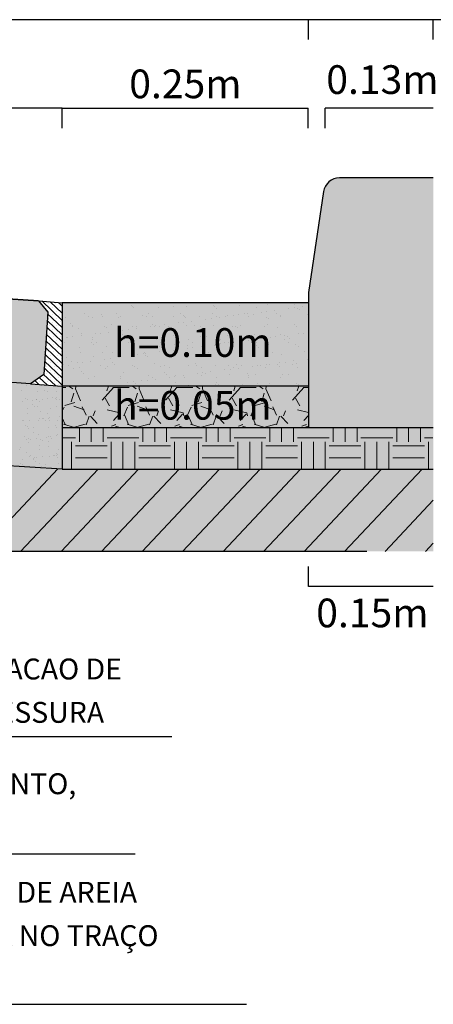
# Model space of a CAD drawing. Extents: x 277872 to 278230, y 9113212 to 9113423.
# Drawn here: x 278188 to 278197, y 9113374 to 9113396 of the extents above; entities that cross this region are included whole.
import ezdxf

# ---------------------------------------------------------------- set-up
doc = ezdxf.new("R2010")
doc.units = 0
doc.header["$LTSCALE"] = 12.7
doc.layers.get('0').update_dxf_attribs({"linetype": 'CONTINUOUS'})
for name, color, linetype in [('02', 2, 'CONTINUOUS'), ('MURO', 7, 'CONTINUOUS'), ('TEXTL', 3, 'CONTINUOUS'), ('V-NODE', 1, 'CONTINUOUS')]:
    doc.layers.add(name, color=color, linetype=linetype)
doc.layers.add('fino 2', color=7, linetype='CONTINUOUS', lineweight=20, true_color=0x737373)
doc.layers.add('Hachura', color=8, linetype='CONTINUOUS', lineweight=5)
doc.styles.add('ROMANT', font='arial.ttf')
doc.styles.add('SILVIO', font='arial.ttf')

msp = doc.modelspace()

# ---------------------------------------------------------------- hatches: boundary and pattern name
h = msp.add_hatch(color=254)
h.dxf.hatch_style = 1
h.paths.add_polyline_path([(278194.236, 9113389.854), (278194.574, 9113392.104, -0.371124), (278194.93, 9113392.409), (278197.022, 9113392.409), (278197.022, 9113386.838), (278194.236, 9113386.838)])
at = {"true_color": 0x787878}
h = msp.add_hatch(color=8, dxfattribs=at)
h.dxf.hatch_style = 1
h.paths.add_polyline_path([(278188.425, 9113389.419), (278188.217, 9113389.673), (278186.332, 9113389.794), (278186.108, 9113389.596), (278186.046, 9113388.261), (278186.199, 9113387.949), (278188.042, 9113387.823), (278188.335, 9113388.028)])
h = msp.add_hatch(color=254)
h.dxf.hatch_style = 1
h.paths.add_polyline_path([(278194.236, 9113389.624), (278194.236, 9113387.767), (278190.572, 9113387.77), (278188.75, 9113387.767), (278188.75, 9113389.624), (278190.453, 9113389.624)])
at = {"true_color": 0xcc906b}
h = msp.add_hatch(color=33, dxfattribs=at)
h.dxf.hatch_style = 1
h.paths.add_polyline_path([(278197.022, 9113384.084), (278197.022, 9113385.916), (278188.75, 9113385.916), (278159.599, 9113387.798), (278130.448, 9113385.916), (278122.177, 9113385.916), (278122.177, 9113384.084)])
at = {"true_color": 0xecf0ea}
h = msp.add_hatch(color=7, dxfattribs=at)
h.dxf.hatch_style = 1
h.paths.add_polyline_path([(278188.75, 9113387.767), (278194.236, 9113387.767), (278194.236, 9113386.838), (278188.75, 9113386.838)])
at = {"true_color": 0xc47f54}
h = msp.add_hatch(color=23, dxfattribs=at)
h.dxf.hatch_style = 1
h.paths.add_polyline_path([(278197.022, 9113386.838), (278194.236, 9113386.838), (278188.75, 9113386.838), (278188.75, 9113385.916), (278197.022, 9113385.916)])
at = {"layer": 'V-NODE', "true_color": 0xfdd881}
h = msp.add_hatch(color=41, dxfattribs=at)
h.dxf.hatch_style = 1
h.paths.add_polyline_path([(278130.448, 9113385.916), (278130.448, 9113387.767), (278159.517, 9113389.654), (278159.599, 9113389.657), (278159.682, 9113389.654), (278188.75, 9113387.767), (278188.75, 9113385.916), (278159.599, 9113387.798)])

# ---------------------------------------------------------------- linework, layer by layer
for p, q in [((278194.236, 9113395.936), (278124.962, 9113395.936)), ((278197.022, 9113395.936), (278194.236, 9113395.936)), ((278206.307, 9113395.936), (278197.022, 9113395.936)), ((278197.022, 9113393.963), (278194.607, 9113393.963)), ((278197.022, 9113383.305), (278194.236, 9113383.305))]:
    msp.add_line(p, q)
at = {"layer": '02', "color": 3}
for p, q in [((278188.217, 9113389.673), (278159.681, 9113391.507)), ((278186.332, 9113389.794), (278188.217, 9113389.673)), ((278188.042, 9113387.823), (278159.682, 9113389.654)), ((278188.217, 9113389.673), (278188.425, 9113389.419)), ((278188.217, 9113389.673), (278188.75, 9113389.624)), ((278194.236, 9113389.624), (278188.75, 9113389.624)), ((278188.75, 9113389.624), (278188.75, 9113387.767)), ((278194.236, 9113389.624), (278194.236, 9113387.767)), ((278188.425, 9113389.419), (278188.335, 9113388.028)), ((278188.042, 9113387.823), (278182.965, 9113388.157)), ((278188.042, 9113387.823), (278186.199, 9113387.949)), ((278188.335, 9113388.028), (278188.042, 9113387.823)), ((278188.042, 9113387.823), (278188.75, 9113387.767)), ((278188.75, 9113385.916), (278159.599, 9113387.798)), ((278194.236, 9113387.767), (278188.75, 9113387.767)), ((278188.75, 9113387.767), (278188.75, 9113385.916)), ((278194.236, 9113387.767), (278191.634, 9113387.767)), ((278194.236, 9113386.838), (278188.75, 9113386.838)), ((278188.75, 9113385.916), (278197.022, 9113385.916)), ((278195.536, 9113384.084), (278122.177, 9113384.084))]:
    msp.add_line(p, q, dxfattribs=at)
at = {"layer": 'fino 2'}
for p, q in [((278188.75, 9113387.741), (278188.828, 9113387.741)), ((278188.897, 9113387.767), (278188.984, 9113387.707)), ((278189.008, 9113387.615), (278188.951, 9113387.416)), ((278189.049, 9113387.767), (278189.045, 9113387.698)), ((278189.046, 9113387.709), (278189.159, 9113387.44)), ((278189.637, 9113387.455), (278189.892, 9113387.738)), ((278189.743, 9113387.662), (278189.777, 9113387.767)), ((278189.875, 9113387.741), (278190.243, 9113387.741)), ((278190.312, 9113387.767), (278190.399, 9113387.707)), ((278190.423, 9113387.615), (278190.366, 9113387.416)), ((278190.464, 9113387.767), (278190.461, 9113387.698)), ((278190.461, 9113387.709), (278190.574, 9113387.44)), ((278191.052, 9113387.455), (278191.307, 9113387.738)), ((278191.158, 9113387.662), (278191.192, 9113387.767)), ((278191.29, 9113387.741), (278191.658, 9113387.741)), ((278191.727, 9113387.767), (278191.814, 9113387.707)), ((278191.838, 9113387.615), (278191.781, 9113387.416)), ((278191.879, 9113387.767), (278191.876, 9113387.698)), ((278191.876, 9113387.709), (278191.989, 9113387.44)), ((278192.468, 9113387.455), (278192.722, 9113387.738)), ((278192.573, 9113387.662), (278192.607, 9113387.767)), ((278192.706, 9113387.741), (278193.073, 9113387.741)), ((278193.142, 9113387.767), (278193.229, 9113387.707)), ((278193.253, 9113387.615), (278193.196, 9113387.416)), ((278193.294, 9113387.767), (278193.291, 9113387.698)), ((278193.291, 9113387.709), (278193.404, 9113387.44)), ((278193.883, 9113387.455), (278194.137, 9113387.738)), ((278193.988, 9113387.662), (278194.022, 9113387.767)), ((278194.121, 9113387.741), (278194.236, 9113387.741)), ((278188.807, 9113387.334), (278189.033, 9113387.405)), ((278189.803, 9113387.33), (278189.704, 9113387.5)), ((278190.222, 9113387.334), (278190.448, 9113387.405)), ((278191.218, 9113387.33), (278191.119, 9113387.5)), ((278191.637, 9113387.334), (278191.864, 9113387.405)), ((278192.633, 9113387.33), (278192.534, 9113387.5)), ((278193.052, 9113387.334), (278193.279, 9113387.405)), ((278194.048, 9113387.33), (278193.949, 9113387.5)), ((278188.75, 9113387.208), (278188.791, 9113387.302)), ((278189.007, 9113387.324), (278189.234, 9113387.239)), ((278189.196, 9113387.308), (278189.281, 9113387.124)), ((278189.439, 9113387.104), (278189.481, 9113387.217)), ((278190.03, 9113387.173), (278189.747, 9113387.243)), ((278190.045, 9113387.105), (278190.031, 9113387.175)), ((278190.121, 9113387.104), (278190.206, 9113387.302)), ((278190.422, 9113387.324), (278190.649, 9113387.239)), ((278190.611, 9113387.308), (278190.696, 9113387.124)), ((278190.854, 9113387.104), (278190.896, 9113387.217)), ((278191.446, 9113387.173), (278191.163, 9113387.243)), ((278191.461, 9113387.105), (278191.446, 9113387.175)), ((278191.536, 9113387.104), (278191.621, 9113387.302)), ((278191.838, 9113387.324), (278192.064, 9113387.239)), ((278192.026, 9113387.308), (278192.111, 9113387.124)), ((278192.269, 9113387.104), (278192.311, 9113387.217)), ((278192.861, 9113387.173), (278192.578, 9113387.243)), ((278192.876, 9113387.105), (278192.862, 9113387.175)), ((278192.951, 9113387.104), (278193.036, 9113387.302)), ((278193.253, 9113387.324), (278193.479, 9113387.239)), ((278193.441, 9113387.308), (278193.526, 9113387.124)), ((278193.684, 9113387.104), (278193.726, 9113387.217)), ((278194.236, 9113387.183), (278193.993, 9113387.243)), ((278188.75, 9113387.06), (278188.813, 9113386.913)), ((278189.279, 9113386.904), (278189.35, 9113387.102)), ((278189.531, 9113386.933), (278189.375, 9113387.102)), ((278190.016, 9113387.143), (278189.889, 9113387.001)), ((278190.144, 9113387.111), (278190.229, 9113386.913)), ((278190.695, 9113386.904), (278190.765, 9113387.102)), ((278190.946, 9113386.933), (278190.79, 9113387.102)), ((278191.431, 9113387.143), (278191.304, 9113387.001)), ((278191.559, 9113387.111), (278191.644, 9113386.913)), ((278192.11, 9113386.904), (278192.18, 9113387.102)), ((278192.361, 9113386.933), (278192.205, 9113387.102)), ((278192.846, 9113387.143), (278192.719, 9113387.001)), ((278192.974, 9113387.111), (278193.059, 9113386.913)), ((278193.525, 9113386.904), (278193.595, 9113387.102)), ((278193.776, 9113386.933), (278193.62, 9113387.102)), ((278194.236, 9113387.114), (278194.134, 9113387.001)), ((278188.779, 9113386.92), (278189.019, 9113386.849)), ((278189.022, 9113386.853), (278189.263, 9113386.924)), ((278189.13, 9113386.526), (278189.13, 9113386.838)), ((278189.395, 9113386.526), (278189.395, 9113386.838)), ((278189.66, 9113386.526), (278189.66, 9113386.838)), ((278189.826, 9113386.842), (278189.828, 9113386.838)), ((278189.946, 9113386.915), (278189.847, 9113386.873)), ((278190.053, 9113386.838), (278189.937, 9113386.877)), ((278190.194, 9113386.92), (278190.434, 9113386.849)), ((278190.437, 9113386.853), (278190.678, 9113386.924)), ((278190.545, 9113386.526), (278190.545, 9113386.838)), ((278190.81, 9113386.526), (278190.81, 9113386.838)), ((278191.075, 9113386.526), (278191.075, 9113386.838)), ((278191.241, 9113386.842), (278191.243, 9113386.838)), ((278191.361, 9113386.915), (278191.262, 9113386.873)), ((278191.468, 9113386.838), (278191.352, 9113386.877)), ((278191.609, 9113386.92), (278191.849, 9113386.849)), ((278191.852, 9113386.853), (278192.093, 9113386.924)), ((278191.96, 9113386.526), (278191.96, 9113386.838)), ((278192.225, 9113386.526), (278192.225, 9113386.838)), ((278192.49, 9113386.526), (278192.49, 9113386.838)), ((278192.656, 9113386.842), (278192.658, 9113386.838)), ((278192.777, 9113386.915), (278192.678, 9113386.873)), ((278192.883, 9113386.838), (278192.767, 9113386.877)), ((278193.024, 9113386.92), (278193.264, 9113386.849)), ((278193.267, 9113386.853), (278193.508, 9113386.924)), ((278193.375, 9113386.526), (278193.375, 9113386.838)), ((278193.64, 9113386.526), (278193.64, 9113386.838)), ((278193.906, 9113386.526), (278193.906, 9113386.838)), ((278194.071, 9113386.842), (278194.073, 9113386.838)), ((278194.192, 9113386.915), (278194.093, 9113386.873)), ((278194.236, 9113386.859), (278194.182, 9113386.877)), ((278194.79, 9113386.526), (278194.79, 9113386.838)), ((278195.055, 9113386.526), (278195.055, 9113386.838)), ((278195.321, 9113386.526), (278195.321, 9113386.838)), ((278196.205, 9113386.526), (278196.205, 9113386.838)), ((278196.47, 9113386.526), (278196.47, 9113386.838)), ((278196.736, 9113386.526), (278196.736, 9113386.838)), ((278188.75, 9113386.615), (278189.041, 9113386.615)), ((278188.953, 9113385.916), (278188.953, 9113386.526)), ((278189.749, 9113386.615), (278190.456, 9113386.615)), ((278189.837, 9113385.916), (278189.837, 9113386.526)), ((278190.102, 9113385.916), (278190.102, 9113386.526)), ((278190.368, 9113385.916), (278190.368, 9113386.526)), ((278191.164, 9113386.615), (278191.871, 9113386.615)), ((278191.252, 9113385.916), (278191.252, 9113386.526)), ((278191.518, 9113385.916), (278191.518, 9113386.526)), ((278191.783, 9113385.916), (278191.783, 9113386.526)), ((278192.579, 9113386.615), (278193.286, 9113386.615)), ((278192.667, 9113385.916), (278192.667, 9113386.526)), ((278192.933, 9113385.916), (278192.933, 9113386.526)), ((278193.198, 9113385.916), (278193.198, 9113386.526)), ((278193.994, 9113386.615), (278194.702, 9113386.615)), ((278194.082, 9113385.916), (278194.082, 9113386.526)), ((278194.348, 9113385.916), (278194.348, 9113386.526)), ((278194.613, 9113385.916), (278194.613, 9113386.526)), ((278195.409, 9113386.615), (278196.117, 9113386.615)), ((278195.498, 9113385.916), (278195.498, 9113386.526)), ((278195.763, 9113385.916), (278195.763, 9113386.526)), ((278196.028, 9113385.916), (278196.028, 9113386.526)), ((278196.824, 9113386.615), (278197.008, 9113386.615)), ((278196.913, 9113385.916), (278196.913, 9113386.526)), ((278189.041, 9113386.438), (278189.749, 9113386.438)), ((278190.456, 9113386.438), (278191.164, 9113386.438)), ((278191.871, 9113386.438), (278192.579, 9113386.438)), ((278193.286, 9113386.438), (278193.994, 9113386.438)), ((278194.702, 9113386.438), (278195.409, 9113386.438)), ((278196.117, 9113386.438), (278196.824, 9113386.438)), ((278189.041, 9113386.173), (278189.749, 9113386.173)), ((278190.456, 9113386.173), (278191.164, 9113386.173)), ((278191.871, 9113386.173), (278192.579, 9113386.173)), ((278193.286, 9113386.173), (278193.994, 9113386.173)), ((278194.702, 9113386.173), (278195.409, 9113386.173)), ((278196.117, 9113386.173), (278196.824, 9113386.173)), ((278186.915, 9113384.084), (278188.651, 9113385.923)), ((278187.818, 9113384.084), (278189.548, 9113385.916)), ((278188.721, 9113384.084), (278190.451, 9113385.916)), ((278189.624, 9113384.084), (278191.354, 9113385.916)), ((278190.527, 9113384.084), (278192.257, 9113385.916)), ((278191.43, 9113384.084), (278193.16, 9113385.916)), ((278192.333, 9113384.084), (278194.063, 9113385.916)), ((278193.236, 9113384.084), (278194.966, 9113385.916)), ((278194.139, 9113384.084), (278195.869, 9113385.916)), ((278195.042, 9113384.084), (278196.772, 9113385.916)), ((278195.945, 9113384.084), (278197.022, 9113385.224)), ((278196.848, 9113384.084), (278197.022, 9113384.268))]:
    msp.add_line(p, q, dxfattribs=at)
at = {"layer": 'Hachura'}
for p, q in [((278188.75, 9113389.233), (278188.292, 9113389.666)), ((278188.444, 9113389.602), (278188.444, 9113389.602)), ((278188.75, 9113389.393), (278188.479, 9113389.649)), ((278188.608, 9113389.607), (278188.608, 9113389.607)), ((278188.75, 9113389.552), (278188.666, 9113389.632)), ((278188.364, 9113389.518), (278188.364, 9113389.518)), ((278188.75, 9113389.073), (278188.422, 9113389.383)), ((278188.448, 9113389.438), (278188.448, 9113389.438)), ((278188.528, 9113389.522), (278188.528, 9113389.522)), ((278188.533, 9113389.358), (278188.533, 9113389.358)), ((278188.613, 9113389.443), (278188.613, 9113389.443)), ((278188.692, 9113389.527), (278188.692, 9113389.527)), ((278188.697, 9113389.363), (278188.697, 9113389.363)), ((278188.75, 9113388.913), (278188.412, 9113389.232)), ((278188.453, 9113389.273), (278188.453, 9113389.273)), ((278188.538, 9113389.194), (278188.538, 9113389.194)), ((278188.617, 9113389.278), (278188.617, 9113389.278)), ((278188.702, 9113389.198), (278188.702, 9113389.198)), ((278188.75, 9113388.593), (278188.393, 9113388.93)), ((278188.75, 9113388.753), (278188.403, 9113389.081)), ((278188.458, 9113389.109), (278188.458, 9113389.109)), ((278188.462, 9113388.945), (278188.462, 9113388.945)), ((278188.542, 9113389.029), (278188.542, 9113389.029)), ((278188.622, 9113389.114), (278188.622, 9113389.114)), ((278188.627, 9113388.95), (278188.627, 9113388.95)), ((278188.707, 9113389.034), (278188.707, 9113389.034)), ((278188.75, 9113388.433), (278188.383, 9113388.78)), ((278188.387, 9113388.696), (278188.387, 9113388.696)), ((278188.467, 9113388.78), (278188.467, 9113388.78)), ((278188.547, 9113388.865), (278188.547, 9113388.865)), ((278188.552, 9113388.701), (278188.552, 9113388.701)), ((278188.631, 9113388.785), (278188.631, 9113388.785)), ((278188.711, 9113388.87), (278188.711, 9113388.87)), ((278188.716, 9113388.705), (278188.716, 9113388.705)), ((278188.75, 9113388.113), (278188.364, 9113388.478)), ((278188.75, 9113388.273), (278188.374, 9113388.629)), ((278188.392, 9113388.532), (278188.392, 9113388.532)), ((278188.472, 9113388.616), (278188.472, 9113388.616)), ((278188.556, 9113388.536), (278188.556, 9113388.536)), ((278188.636, 9113388.621), (278188.636, 9113388.621)), ((278188.721, 9113388.541), (278188.721, 9113388.541)), ((278188.75, 9113387.953), (278188.354, 9113388.327)), ((278188.397, 9113388.367), (278188.397, 9113388.367)), ((278188.477, 9113388.452), (278188.477, 9113388.452)), ((278188.481, 9113388.287), (278188.481, 9113388.287)), ((278188.561, 9113388.372), (278188.561, 9113388.372)), ((278188.641, 9113388.457), (278188.641, 9113388.457)), ((278188.646, 9113388.292), (278188.646, 9113388.292)), ((278188.725, 9113388.377), (278188.725, 9113388.377)), ((278188.75, 9113387.793), (278188.345, 9113388.177)), ((278188.401, 9113388.203), (278188.401, 9113388.203)), ((278188.406, 9113388.039), (278188.406, 9113388.039)), ((278188.486, 9113388.123), (278188.486, 9113388.123)), ((278188.566, 9113388.208), (278188.566, 9113388.208)), ((278188.571, 9113388.043), (278188.571, 9113388.043)), ((278188.65, 9113388.128), (278188.65, 9113388.128)), ((278188.73, 9113388.212), (278188.73, 9113388.212)), ((278188.735, 9113388.048), (278188.735, 9113388.048)), ((278188.227, 9113387.808), (278188.139, 9113387.891)), ((278188.412, 9113387.794), (278188.237, 9113387.959)), ((278188.247, 9113387.87), (278188.247, 9113387.87)), ((278188.326, 9113387.954), (278188.326, 9113387.954)), ((278188.597, 9113387.779), (278188.334, 9113388.027)), ((278188.411, 9113387.874), (278188.411, 9113387.874)), ((278188.491, 9113387.959), (278188.491, 9113387.959)), ((278188.575, 9113387.879), (278188.575, 9113387.879)), ((278188.655, 9113387.964), (278188.655, 9113387.964)), ((278188.74, 9113387.884), (278188.74, 9113387.884)), ((278188.495, 9113387.795), (278188.495, 9113387.795)), ((278188.66, 9113387.799), (278188.66, 9113387.799))]:
    msp.add_line(p, q, dxfattribs=at)
at = {"layer": 'MURO'}
for p, q in [((278194.236, 9113395.494), (278194.236, 9113395.936)), ((278197.022, 9113395.494), (278197.022, 9113395.936)), ((278188.75, 9113393.963), (278150.458, 9113393.963)), ((278188.75, 9113393.963), (278194.23, 9113393.963)), ((278188.75, 9113393.521), (278188.75, 9113393.963)), ((278188.75, 9113393.521), (278188.75, 9113393.963)), ((278194.23, 9113393.521), (278194.23, 9113393.963)), ((278194.607, 9113393.521), (278194.607, 9113393.963)), ((278194.236, 9113383.305), (278194.236, 9113383.747))]:
    msp.add_line(p, q, dxfattribs=at)
at = {"layer": 'MURO', "color": 5}
for p, q in [((278197.022, 9113392.409), (278194.93, 9113392.409)), ((278194.574, 9113392.104), (278194.236, 9113389.854)), ((278194.236, 9113389.854), (278194.236, 9113386.838)), ((278197.022, 9113386.838), (278194.236, 9113386.838))]:
    msp.add_line(p, q, dxfattribs=at)
msp.add_arc((278194.93, 9113392.05), 0.359, 90, 171.4443, dxfattribs=at)
at = {"layer": 'TEXTL', "color": 7}
for p, q in [((278178.663, 9113379.957), (278191.19, 9113379.957)), ((278176.118, 9113377.345), (278190.377, 9113377.345)), ((278172.148, 9113373.99), (278192.853, 9113373.99))]:
    msp.add_line(p, q, dxfattribs=at)
at = {"layer": 'V-NODE', "color": 252}
for p, q in [((278193.318, 9113389.581), (278193.318, 9113389.581)), ((278193.918, 9113389.588), (278193.918, 9113389.588)), ((278189.241, 9113389.378), (278189.241, 9113389.378)), ((278189.615, 9113389.36), (278189.615, 9113389.36)), ((278189.954, 9113389.38), (278189.954, 9113389.38)), ((278190.303, 9113389.561), (278190.303, 9113389.561)), ((278190.312, 9113389.534), (278190.312, 9113389.534)), ((278190.345, 9113389.523), (278190.345, 9113389.523)), ((278190.667, 9113389.381), (278190.667, 9113389.381)), ((278190.897, 9113389.531), (278190.897, 9113389.531)), ((278191.233, 9113389.541), (278191.233, 9113389.541)), ((278191.38, 9113389.382), (278191.38, 9113389.382)), ((278191.516, 9113389.554), (278191.516, 9113389.554)), ((278192.092, 9113389.383), (278192.092, 9113389.383)), ((278192.115, 9113389.561), (278192.115, 9113389.561)), ((278192.149, 9113389.533), (278192.149, 9113389.533)), ((278192.191, 9113389.494), (278192.191, 9113389.494)), ((278192.684, 9113389.354), (278192.684, 9113389.354)), ((278192.7, 9113389.558), (278192.7, 9113389.558)), ((278192.805, 9113389.385), (278192.805, 9113389.385)), ((278192.87, 9113389.379), (278192.87, 9113389.379)), ((278193.023, 9113389.354), (278193.023, 9113389.354)), ((278193.078, 9113389.513), (278193.078, 9113389.513)), ((278193.181, 9113389.42), (278193.181, 9113389.42)), ((278193.3, 9113389.435), (278193.3, 9113389.435)), ((278193.486, 9113389.46), (278193.486, 9113389.46)), ((278193.518, 9113389.386), (278193.518, 9113389.386)), ((278193.609, 9113389.351), (278193.609, 9113389.351)), ((278193.797, 9113389.501), (278193.797, 9113389.501)), ((278193.916, 9113389.516), (278193.916, 9113389.516)), ((278193.994, 9113389.505), (278193.994, 9113389.505)), ((278194.036, 9113389.466), (278194.036, 9113389.466)), ((278194.102, 9113389.541), (278194.102, 9113389.541)), ((278194.227, 9113389.374), (278194.227, 9113389.374)), ((278194.231, 9113389.387), (278194.231, 9113389.387)), ((278188.818, 9113389.292), (278188.818, 9113389.292)), ((278188.927, 9113389.159), (278188.927, 9113389.159)), ((278189.338, 9113389.317), (278189.338, 9113389.317)), ((278189.417, 9113389.3), (278189.417, 9113389.3)), ((278189.657, 9113389.322), (278189.657, 9113389.322)), ((278189.856, 9113389.139), (278189.856, 9113389.139)), ((278190.003, 9113389.297), (278190.003, 9113389.297)), ((278190.051, 9113389.318), (278190.051, 9113389.318)), ((278190.545, 9113389.34), (278190.545, 9113389.34)), ((278190.621, 9113389.319), (278190.621, 9113389.319)), ((278190.763, 9113389.319), (278190.763, 9113389.319)), ((278190.772, 9113389.131), (278190.772, 9113389.131)), ((278191.022, 9113389.135), (278191.022, 9113389.135)), ((278191.22, 9113389.327), (278191.22, 9113389.327)), ((278191.332, 9113389.176), (278191.332, 9113389.176)), ((278191.452, 9113389.192), (278191.452, 9113389.192)), ((278191.461, 9113389.332), (278191.461, 9113389.332)), ((278191.476, 9113389.321), (278191.476, 9113389.321)), ((278191.503, 9113389.294), (278191.503, 9113389.294)), ((278191.638, 9113389.216), (278191.638, 9113389.216)), ((278191.806, 9113389.324), (278191.806, 9113389.324)), ((278191.949, 9113389.257), (278191.949, 9113389.257)), ((278192.068, 9113389.273), (278192.068, 9113389.273)), ((278192.189, 9113389.322), (278192.189, 9113389.322)), ((278192.254, 9113389.297), (278192.254, 9113389.297)), ((278192.39, 9113389.312), (278192.39, 9113389.312)), ((278192.424, 9113389.347), (278192.424, 9113389.347)), ((278192.565, 9113389.338), (278192.565, 9113389.338)), ((278192.902, 9113389.323), (278192.902, 9113389.323)), ((278193.306, 9113389.304), (278193.306, 9113389.304)), ((278193.333, 9113389.14), (278193.333, 9113389.14)), ((278193.348, 9113389.265), (278193.348, 9113389.265)), ((278193.615, 9113389.325), (278193.615, 9113389.325)), ((278193.932, 9113389.147), (278193.932, 9113389.147)), ((278194.235, 9113389.284), (278194.235, 9113389.284)), ((278188.969, 9113389.121), (278188.969, 9113389.121)), ((278188.972, 9113389.094), (278188.972, 9113389.094)), ((278189.109, 9113389.063), (278189.109, 9113389.063)), ((278189.168, 9113388.938), (278189.168, 9113388.938)), ((278189.484, 9113388.933), (278189.484, 9113388.933)), ((278189.603, 9113388.949), (278189.603, 9113388.949)), ((278189.685, 9113389.095), (278189.685, 9113389.095)), ((278189.727, 9113389.085), (278189.727, 9113389.085)), ((278189.789, 9113388.973), (278189.789, 9113388.973)), ((278190.084, 9113388.93), (278190.084, 9113388.93)), ((278190.1, 9113389.014), (278190.1, 9113389.014)), ((278190.219, 9113389.03), (278190.219, 9113389.03)), ((278190.326, 9113389.093), (278190.326, 9113389.093)), ((278190.398, 9113389.097), (278190.398, 9113389.097)), ((278190.405, 9113389.054), (278190.405, 9113389.054)), ((278190.716, 9113389.095), (278190.716, 9113389.095)), ((278190.815, 9113389.093), (278190.815, 9113389.093)), ((278190.835, 9113389.111), (278190.835, 9113389.111)), ((278190.912, 9113389.09), (278190.912, 9113389.09)), ((278191.111, 9113389.098), (278191.111, 9113389.098)), ((278191.53, 9113389.113), (278191.53, 9113389.113)), ((278191.702, 9113389.111), (278191.702, 9113389.111)), ((278191.824, 9113389.099), (278191.824, 9113389.099)), ((278192.129, 9113389.12), (278192.129, 9113389.12)), ((278192.537, 9113389.101), (278192.537, 9113389.101)), ((278192.618, 9113389.103), (278192.618, 9113389.103)), ((278192.66, 9113389.065), (278192.66, 9113389.065)), ((278192.715, 9113389.117), (278192.715, 9113389.117)), ((278193.038, 9113388.913), (278193.038, 9113388.913)), ((278193.249, 9113389.102), (278193.249, 9113389.102)), ((278193.547, 9113389.083), (278193.547, 9113389.083)), ((278193.962, 9113389.103), (278193.962, 9113389.103)), ((278194.008, 9113388.936), (278194.008, 9113388.936)), ((278194.127, 9113388.951), (278194.127, 9113388.951)), ((278188.81, 9113388.742), (278188.81, 9113388.742)), ((278188.833, 9113388.851), (278188.833, 9113388.851)), ((278188.868, 9113388.852), (278188.868, 9113388.852)), ((278188.987, 9113388.867), (278188.987, 9113388.867)), ((278189.173, 9113388.892), (278189.173, 9113388.892)), ((278189.396, 9113388.73), (278189.396, 9113388.73)), ((278189.426, 9113388.805), (278189.426, 9113388.805)), ((278189.432, 9113388.859), (278189.432, 9113388.859)), ((278189.523, 9113388.744), (278189.523, 9113388.744)), ((278190.017, 9113388.856), (278190.017, 9113388.856)), ((278190.127, 9113388.892), (278190.127, 9113388.892)), ((278190.139, 9113388.806), (278190.139, 9113388.806)), ((278190.235, 9113388.745), (278190.235, 9113388.745)), ((278190.326, 9113388.709), (278190.326, 9113388.709)), ((278190.636, 9113388.878), (278190.636, 9113388.878)), ((278190.852, 9113388.808), (278190.852, 9113388.808)), ((278190.948, 9113388.746), (278190.948, 9113388.746)), ((278191.014, 9113388.91), (278191.014, 9113388.91)), ((278191.235, 9113388.886), (278191.235, 9113388.886)), ((278191.242, 9113388.701), (278191.242, 9113388.701)), ((278191.565, 9113388.809), (278191.565, 9113388.809)), ((278191.661, 9113388.747), (278191.661, 9113388.747)), ((278191.82, 9113388.883), (278191.82, 9113388.883)), ((278191.93, 9113388.902), (278191.93, 9113388.902)), ((278191.972, 9113388.864), (278191.972, 9113388.864)), ((278192.16, 9113388.692), (278192.16, 9113388.692)), ((278192.277, 9113388.81), (278192.277, 9113388.81)), ((278192.279, 9113388.708), (278192.279, 9113388.708)), ((278192.374, 9113388.749), (278192.374, 9113388.749)), ((278192.439, 9113388.906), (278192.439, 9113388.906)), ((278192.465, 9113388.733), (278192.465, 9113388.733)), ((278192.776, 9113388.774), (278192.776, 9113388.774)), ((278192.859, 9113388.882), (278192.859, 9113388.882)), ((278192.895, 9113388.789), (278192.895, 9113388.789)), ((278192.99, 9113388.812), (278192.99, 9113388.812)), ((278193.081, 9113388.814), (278193.081, 9113388.814)), ((278193.087, 9113388.75), (278193.087, 9113388.75)), ((278193.347, 9113388.699), (278193.347, 9113388.699)), ((278193.392, 9113388.855), (278193.392, 9113388.855)), ((278193.511, 9113388.87), (278193.511, 9113388.87)), ((278193.623, 9113388.91), (278193.623, 9113388.91)), ((278193.697, 9113388.895), (278193.697, 9113388.895)), ((278193.703, 9113388.813), (278193.703, 9113388.813)), ((278193.775, 9113388.874), (278193.775, 9113388.874)), ((278193.8, 9113388.751), (278193.8, 9113388.751)), ((278193.817, 9113388.836), (278193.817, 9113388.836)), ((278193.946, 9113388.706), (278193.946, 9113388.706)), ((278189.123, 9113388.622), (278189.123, 9113388.622)), ((278189.157, 9113388.521), (278189.157, 9113388.521)), ((278189.438, 9113388.691), (278189.438, 9113388.691)), ((278189.638, 9113388.508), (278189.638, 9113388.508)), ((278189.741, 9113388.644), (278189.741, 9113388.644)), ((278189.87, 9113388.522), (278189.87, 9113388.522)), ((278190.341, 9113388.652), (278190.341, 9113388.652)), ((278190.553, 9113388.501), (278190.553, 9113388.501)), ((278190.583, 9113388.523), (278190.583, 9113388.523)), ((278190.616, 9113388.489), (278190.616, 9113388.489)), ((278190.926, 9113388.649), (278190.926, 9113388.649)), ((278190.927, 9113388.53), (278190.927, 9113388.53)), ((278191.047, 9113388.546), (278191.047, 9113388.546)), ((278191.233, 9113388.57), (278191.233, 9113388.57)), ((278191.284, 9113388.663), (278191.284, 9113388.663)), ((278191.296, 9113388.525), (278191.296, 9113388.525)), ((278191.483, 9113388.48), (278191.483, 9113388.48)), ((278191.544, 9113388.671), (278191.544, 9113388.671)), ((278191.544, 9113388.611), (278191.544, 9113388.611)), ((278191.663, 9113388.627), (278191.663, 9113388.627)), ((278191.849, 9113388.652), (278191.849, 9113388.652)), ((278192.009, 9113388.526), (278192.009, 9113388.526)), ((278192.144, 9113388.679), (278192.144, 9113388.679)), ((278192.171, 9113388.681), (278192.171, 9113388.681)), ((278192.721, 9113388.527), (278192.721, 9113388.527)), ((278192.729, 9113388.676), (278192.729, 9113388.676)), ((278193.087, 9113388.673), (278193.087, 9113388.673)), ((278193.129, 9113388.635), (278193.129, 9113388.635)), ((278193.434, 9113388.529), (278193.434, 9113388.529)), ((278194.016, 9113388.653), (278194.016, 9113388.653)), ((278194.147, 9113388.53), (278194.147, 9113388.53)), ((278188.847, 9113388.41), (278188.847, 9113388.41)), ((278188.949, 9113388.307), (278188.949, 9113388.307)), ((278189.079, 9113388.287), (278189.079, 9113388.287)), ((278189.198, 9113388.303), (278189.198, 9113388.303)), ((278189.384, 9113388.327), (278189.384, 9113388.327)), ((278189.446, 9113388.418), (278189.446, 9113388.418)), ((278189.695, 9113388.368), (278189.695, 9113388.368)), ((278189.814, 9113388.384), (278189.814, 9113388.384)), ((278189.865, 9113388.3), (278189.865, 9113388.3)), ((278189.908, 9113388.261), (278189.908, 9113388.261)), ((278190, 9113388.408), (278190, 9113388.408)), ((278190.032, 9113388.415), (278190.032, 9113388.415)), ((278190.311, 9113388.449), (278190.311, 9113388.449)), ((278190.43, 9113388.465), (278190.43, 9113388.465)), ((278190.596, 9113388.462), (278190.596, 9113388.462)), ((278190.65, 9113388.437), (278190.65, 9113388.437)), ((278190.795, 9113388.279), (278190.795, 9113388.279)), ((278191.249, 9113388.445), (278191.249, 9113388.445)), ((278191.711, 9113388.271), (278191.711, 9113388.271)), ((278191.835, 9113388.442), (278191.835, 9113388.442)), ((278192.399, 9113388.472), (278192.399, 9113388.472)), ((278192.441, 9113388.434), (278192.441, 9113388.434)), ((278192.453, 9113388.464), (278192.453, 9113388.464)), ((278193.052, 9113388.472), (278193.052, 9113388.472)), ((278193.328, 9113388.452), (278193.328, 9113388.452)), ((278193.362, 9113388.258), (278193.362, 9113388.258)), ((278193.603, 9113388.29), (278193.603, 9113388.29)), ((278193.638, 9113388.469), (278193.638, 9113388.469)), ((278193.722, 9113388.305), (278193.722, 9113388.305)), ((278193.908, 9113388.33), (278193.908, 9113388.33)), ((278193.961, 9113388.265), (278193.961, 9113388.265)), ((278194.219, 9113388.371), (278194.219, 9113388.371)), ((278188.768, 9113388.246), (278188.768, 9113388.246)), ((278188.898, 9113388.231), (278188.898, 9113388.231)), ((278188.995, 9113388.169), (278188.995, 9113388.169)), ((278189.138, 9113388.181), (278189.138, 9113388.181)), ((278189.177, 9113388.099), (278189.177, 9113388.099)), ((278189.219, 9113388.06), (278189.219, 9113388.06)), ((278189.611, 9113388.232), (278189.611, 9113388.232)), ((278189.707, 9113388.17), (278189.707, 9113388.17)), ((278189.756, 9113388.203), (278189.756, 9113388.203)), ((278190.107, 9113388.078), (278190.107, 9113388.078)), ((278190.324, 9113388.233), (278190.324, 9113388.233)), ((278190.355, 9113388.211), (278190.355, 9113388.211)), ((278190.42, 9113388.172), (278190.42, 9113388.172)), ((278190.941, 9113388.208), (278190.941, 9113388.208)), ((278191.023, 9113388.071), (278191.023, 9113388.071)), ((278191.037, 9113388.234), (278191.037, 9113388.234)), ((278191.133, 9113388.173), (278191.133, 9113388.173)), ((278191.559, 9113388.23), (278191.559, 9113388.23)), ((278191.749, 9113388.236), (278191.749, 9113388.236)), ((278191.753, 9113388.233), (278191.753, 9113388.233)), ((278191.755, 9113388.046), (278191.755, 9113388.046)), ((278191.846, 9113388.174), (278191.846, 9113388.174)), ((278191.874, 9113388.062), (278191.874, 9113388.062)), ((278191.952, 9113388.05), (278191.952, 9113388.05)), ((278192.06, 9113388.087), (278192.06, 9113388.087)), ((278192.158, 9113388.238), (278192.158, 9113388.238)), ((278192.371, 9113388.128), (278192.371, 9113388.128)), ((278192.462, 9113388.237), (278192.462, 9113388.237)), ((278192.49, 9113388.143), (278192.49, 9113388.143)), ((278192.559, 9113388.176), (278192.559, 9113388.176)), ((278192.64, 9113388.251), (278192.64, 9113388.251)), ((278192.676, 9113388.168), (278192.676, 9113388.168)), ((278192.743, 9113388.235), (278192.743, 9113388.235)), ((278192.868, 9113388.042), (278192.868, 9113388.042)), ((278192.987, 9113388.209), (278192.987, 9113388.209)), ((278193.106, 9113388.224), (278193.106, 9113388.224)), ((278193.175, 9113388.238), (278193.175, 9113388.238)), ((278193.272, 9113388.177), (278193.272, 9113388.177)), ((278193.292, 9113388.249), (278193.292, 9113388.249)), ((278193.556, 9113388.243), (278193.556, 9113388.243)), ((278193.598, 9113388.205), (278193.598, 9113388.205)), ((278193.888, 9113388.24), (278193.888, 9113388.24)), ((278193.984, 9113388.178), (278193.984, 9113388.178)), ((278189.342, 9113387.948), (278189.342, 9113387.948)), ((278189.461, 9113387.977), (278189.461, 9113387.977)), ((278190.046, 9113387.974), (278190.046, 9113387.974)), ((278190.055, 9113387.949), (278190.055, 9113387.949)), ((278190.211, 9113387.843), (278190.211, 9113387.843)), ((278190.335, 9113387.87), (278190.335, 9113387.87)), ((278190.377, 9113387.831), (278190.377, 9113387.831)), ((278190.522, 9113387.884), (278190.522, 9113387.884)), ((278190.641, 9113387.9), (278190.641, 9113387.9)), ((278190.665, 9113387.996), (278190.665, 9113387.996)), ((278190.768, 9113387.95), (278190.768, 9113387.95)), ((278190.827, 9113387.924), (278190.827, 9113387.924)), ((278191.065, 9113388.032), (278191.065, 9113388.032)), ((278191.138, 9113387.965), (278191.138, 9113387.965)), ((278191.258, 9113387.981), (278191.258, 9113387.981)), ((278191.264, 9113388.004), (278191.264, 9113388.004)), ((278191.264, 9113387.849), (278191.264, 9113387.849)), ((278191.444, 9113388.006), (278191.444, 9113388.006)), ((278191.481, 9113387.952), (278191.481, 9113387.952)), ((278191.849, 9113388.001), (278191.849, 9113388.001)), ((278192.18, 9113387.842), (278192.18, 9113387.842)), ((278192.193, 9113387.953), (278192.193, 9113387.953)), ((278192.467, 9113388.023), (278192.467, 9113388.023)), ((278192.906, 9113387.954), (278192.906, 9113387.954)), ((278192.91, 9113388.004), (278192.91, 9113388.004)), ((278193.067, 9113388.031), (278193.067, 9113388.031)), ((278193.109, 9113387.821), (278193.109, 9113387.821)), ((278193.376, 9113387.816), (278193.376, 9113387.816)), ((278193.619, 9113387.955), (278193.619, 9113387.955)), ((278193.652, 9113388.028), (278193.652, 9113388.028)), ((278193.797, 9113388.022), (278193.797, 9113388.022)), ((278193.975, 9113387.824), (278193.975, 9113387.824)), ((278187.837, 9113387.681), (278187.837, 9113387.681)), ((278187.958, 9113387.791), (278187.958, 9113387.791)), ((278188.192, 9113387.643), (278188.192, 9113387.643)), ((278188.283, 9113387.781), (278188.283, 9113387.781)), ((278188.353, 9113387.682), (278188.353, 9113387.682)), ((278188.427, 9113387.649), (278188.427, 9113387.649)), ((278188.616, 9113387.641), (278188.616, 9113387.641)), ((278191.573, 9113387.789), (278191.573, 9113387.789)), ((278192.172, 9113387.797), (278192.172, 9113387.797)), ((278192.222, 9113387.803), (278192.222, 9113387.803)), ((278192.758, 9113387.794), (278192.758, 9113387.794)), ((278194.025, 9113387.813), (278194.025, 9113387.813)), ((278194.067, 9113387.775), (278194.067, 9113387.775)), ((278187.86, 9113387.419), (278187.86, 9113387.419)), ((278187.928, 9113387.503), (278187.928, 9113387.503)), ((278187.969, 9113387.471), (278187.969, 9113387.471)), ((278188.086, 9113387.449), (278188.086, 9113387.449)), ((278188.166, 9113387.472), (278188.166, 9113387.472)), ((278188.172, 9113387.46), (278188.172, 9113387.46)), ((278188.236, 9113387.427), (278188.236, 9113387.427)), ((278188.307, 9113387.478), (278188.307, 9113387.478)), ((278188.417, 9113387.488), (278188.417, 9113387.488)), ((278188.532, 9113387.508), (278188.532, 9113387.508)), ((278188.592, 9113387.497), (278188.592, 9113387.497)), ((278188.618, 9113387.519), (278188.618, 9113387.519)), ((278188.622, 9113387.469), (278188.622, 9113387.469)), ((278188.682, 9113387.473), (278188.682, 9113387.473)), ((278187.971, 9113387.266), (278187.971, 9113387.266)), ((278188.093, 9113387.352), (278188.093, 9113387.352)), ((278188.124, 9113387.324), (278188.124, 9113387.324)), ((278188.203, 9113387.324), (278188.203, 9113387.324)), ((278188.268, 9113387.192), (278188.268, 9113387.192)), ((278188.427, 9113387.168), (278188.427, 9113387.168)), ((278188.487, 9113387.267), (278188.487, 9113387.267)), ((278188.627, 9113387.321), (278188.627, 9113387.321)), ((278187.853, 9113387.011), (278187.853, 9113387.011)), ((278187.878, 9113386.993), (278187.878, 9113386.993)), ((278187.979, 9113387.152), (278187.979, 9113387.152)), ((278188.013, 9113387.01), (278188.013, 9113387.01)), ((278188.213, 9113387.004), (278188.213, 9113387.004)), ((278188.238, 9113387.04), (278188.238, 9113387.04)), ((278188.3, 9113387.057), (278188.3, 9113387.057)), ((278188.325, 9113387.051), (278188.325, 9113387.051)), ((278188.37, 9113387.012), (278188.37, 9113387.012)), ((278188.433, 9113387.04), (278188.433, 9113387.04)), ((278188.459, 9113387.069), (278188.459, 9113387.069)), ((278188.464, 9113387.012), (278188.464, 9113387.012)), ((278188.637, 9113387.002), (278188.637, 9113387.002)), ((278188.685, 9113387.099), (278188.685, 9113387.099)), ((278187.935, 9113386.895), (278187.935, 9113386.895)), ((278187.965, 9113386.867), (278187.965, 9113386.867)), ((278187.99, 9113386.833), (278187.99, 9113386.833)), ((278188.105, 9113386.851), (278188.105, 9113386.851)), ((278188.11, 9113386.735), (278188.11, 9113386.735)), ((278188.437, 9113386.849), (278188.437, 9113386.849)), ((278188.608, 9113386.88), (278188.608, 9113386.88)), ((278188.621, 9113386.852), (278188.621, 9113386.852)), ((278187.917, 9113386.641), (278187.917, 9113386.641)), ((278187.945, 9113386.572), (278187.945, 9113386.572)), ((278187.987, 9113386.596), (278187.987, 9113386.596)), ((278188, 9113386.513), (278188, 9113386.513)), ((278188.031, 9113386.583), (278188.031, 9113386.583)), ((278188.166, 9113386.601), (278188.166, 9113386.601)), ((278188.224, 9113386.685), (278188.224, 9113386.685)), ((278188.275, 9113386.584), (278188.275, 9113386.584)), ((278188.305, 9113386.556), (278188.305, 9113386.556)), ((278188.391, 9113386.631), (278188.391, 9113386.631)), ((278188.434, 9113386.642), (278188.434, 9113386.642)), ((278188.448, 9113386.529), (278188.448, 9113386.529)), ((278188.478, 9113386.642), (278188.478, 9113386.642)), ((278188.503, 9113386.597), (278188.503, 9113386.597)), ((278188.612, 9113386.66), (278188.612, 9113386.66)), ((278188.648, 9113386.683), (278188.648, 9113386.683)), ((278187.8, 9113386.36), (278187.8, 9113386.36)), ((278187.807, 9113386.41), (278187.807, 9113386.41)), ((278187.951, 9113386.278), (278187.951, 9113386.278)), ((278188.234, 9113386.365), (278188.234, 9113386.365)), ((278188.239, 9113386.436), (278188.239, 9113386.436)), ((278188.449, 9113386.423), (278188.449, 9113386.423)), ((278188.658, 9113386.363), (278188.658, 9113386.363)), ((278187.873, 9113386.133), (278187.873, 9113386.133)), ((278188.011, 9113386.194), (278188.011, 9113386.194)), ((278188.051, 9113386.226), (278188.051, 9113386.226)), ((278188.098, 9113386.163), (278188.098, 9113386.163)), ((278188.116, 9113386.127), (278188.116, 9113386.127)), ((278188.121, 9113386.181), (278188.121, 9113386.181)), ((278188.147, 9113386.099), (278188.147, 9113386.099)), ((278188.184, 9113386.174), (278188.184, 9113386.174)), ((278188.319, 9113386.192), (278188.319, 9113386.192)), ((278188.458, 9113386.21), (278188.458, 9113386.21)), ((278188.544, 9113386.222), (278188.544, 9113386.222)), ((278188.567, 9113386.226), (278188.567, 9113386.226)), ((278188.614, 9113386.272), (278188.614, 9113386.272)), ((278188.63, 9113386.233), (278188.63, 9113386.233)), ((278188.637, 9113386.182), (278188.637, 9113386.182)), ((278188.645, 9113386.244), (278188.645, 9113386.244)), ((278187.811, 9113386.04), (278187.811, 9113386.04)), ((278187.856, 9113386.02), (278187.856, 9113386.02)), ((278188.245, 9113386.046), (278188.245, 9113386.046)), ((278188.291, 9113385.967), (278188.291, 9113385.967)), ((278188.373, 9113386.021), (278188.373, 9113386.021)), ((278188.669, 9113386.044), (278188.669, 9113386.044))]:
    msp.add_line(p, q, dxfattribs=at)

# ---------------------------------------------------------------- texts
at = {"layer": 'TEXTL', "color": 7}
for s, height, style, p in [('0.25m', 0.6396, 'ROMANT', (278190.242, 9113394.186)), ('0.13m', 0.6396, 'ROMANT', (278194.635, 9113394.281)), ('h=0.10m', 0.6396, 'ROMANT', (278189.901, 9113388.421)), ('h=0.05m', 0.6396, 'ROMANT', (278189.901, 9113387.021)), ('0.15m', 0.6396, 'ROMANT', (278194.411, 9113382.393)), ('REGULARIZACAO E COMPACTACAO DE', 0.46517, 'SILVIO', (278178.837, 9113381.231)), ('SUBLEITO ATE 20 CM DE ESPESSURA', 0.46517, 'SILVIO', (278178.859, 9113380.264)), ('COLCHAO DE AREIA PARA ASSENTAMENTO,', 0.46517, 'SILVIO', (278176.311, 9113378.673)), ('PAVIMENTO EM PARALELEPIPEDO SOBRE COLCHAO DE AREIA', 0.46517, 'SILVIO', (278172.323, 9113376.254)), ('REJUNTADO COM ARGAMASSA DE CIMENTO E AREIA NO TRAÇO', 0.46517, 'SILVIO', (278172.323, 9113375.287))]:
    msp.add_text(s, height=height, dxfattribs=dict(at, style=style)).set_placement(p)

doc.saveas('drawing.dxf')
